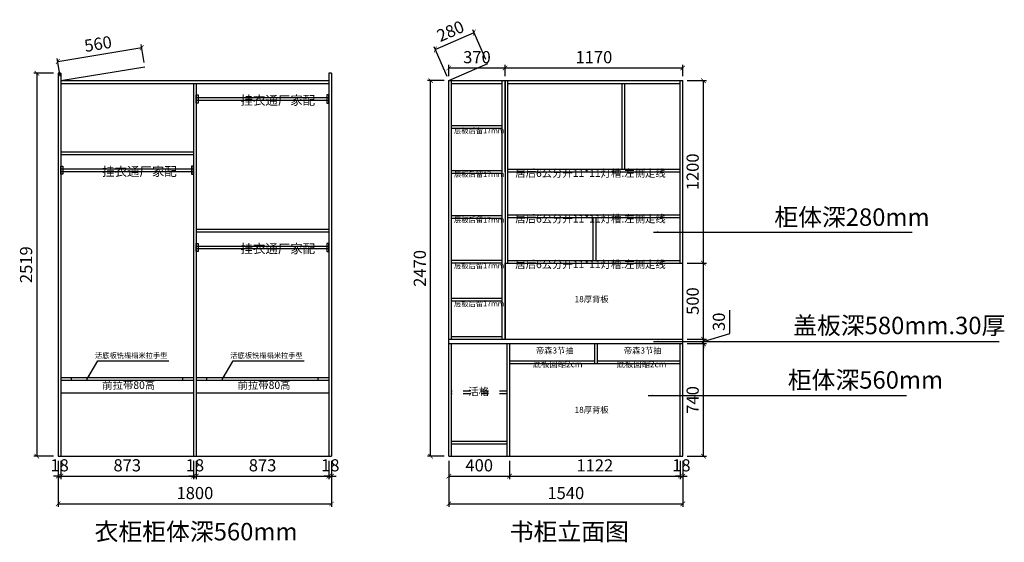
# Model space of a CAD drawing. Units: millimetres. Extents: x 81757 to 94037, y -66944 to -63507.
# Drawn here: x 87555 to 94037, y -66944 to -63507 of the extents above; entities that cross this region are included whole.
import ezdxf

# ---------------------------------------------------------------- set-up
doc = ezdxf.new("R2010")
doc.units = ezdxf.units.MM
doc.header["$LTSCALE"] = 4
doc.linetypes.add('ACAD_ISO03W100', pattern=[30, 12, -18])
doc.styles.get("Standard").update_dxf_attribs({"font": 'arial.ttf'})
doc.dimstyles.new('ISO-25', dxfattribs={"dimtxt": 80, "dimasz": 30, "dimexe": 20, "dimexo": 30, "dimgap": 20, "dimtad": 1, "dimtxsty": 'Standard', "dimblk": 'ARCHTICK', "dimcen": 2.5, "dimadec": 0, "dimazin": 0, "dimtfac": 1, "dimtmove": 0, "dimatfit": 3, "dimfxl": 1, "dimarcsym": 0})

# ---------------------------------------------------------------- blocks, each defined once
blk = doc.blocks.new('_ArchTick')
at = {"color": 0, "linetype": 'ByBlock', "const_width": 0.15}
blk.add_lwpolyline([(-0.5, -0.5), (0.5, 0.5)], dxfattribs=at)
blk = doc.blocks.new('*D19')
at = {"color": 0, "lineweight": -2, "transparency": 16777216}
for p, q in [((87778.2, -63858.9), (87648, -63858.9)), ((87668, -63858.9), (87668, -66377.9)), ((87778.2, -66377.9), (87648, -66377.9))]:
    blk.add_line(p, q, dxfattribs=at)
at = {"layer": 'Defpoints', "color": 0, "transparency": 16777216}
for p in [(87808.2, -63858.9), (87668, -66377.9), (87808.2, -66377.9)]:
    blk.add_point(p, dxfattribs=at)
at = {"color": 0, "lineweight": -2, "transparency": 16777216, "xscale": 30, "yscale": 30, "zscale": 30}
for p, rotation in [((87668, -63858.9), 90), ((87668, -66377.9), 270)]:
    blk.add_blockref('_ArchTick', p, dxfattribs=dict(at, rotation=rotation))
at = {"color": 0, "transparency": 16777216, "insert": (87607.1, -65118.4), "char_height": 80, "attachment_point": 5, "rotation": 90}
blk.add_mtext('2519', dxfattribs=at)
blk = doc.blocks.new('*D20')
at = {"color": 0, "lineweight": -2, "transparency": 16777216}
for p, q in [((87808.2, -66407.9), (87808.2, -66529.2)), ((87826.2, -66407.9), (87826.2, -66529.2)), ((87808.2, -66509.2), (87778.2, -66509.2)), ((87808.2, -66509.2), (87826.2, -66509.2)), ((87826.2, -66509.2), (87856.2, -66509.2))]:
    blk.add_line(p, q, dxfattribs=at)
at = {"layer": 'Defpoints', "color": 0, "transparency": 16777216}
for p in [(87808.2, -66377.9), (87826.2, -66377.9), (87826.2, -66509.2)]:
    blk.add_point(p, dxfattribs=at)
at = {"color": 0, "lineweight": -2, "transparency": 16777216, "xscale": 30, "yscale": 30, "zscale": 30}
blk.add_blockref('_ArchTick', (87808.2, -66509.2), dxfattribs=at)
at = {"color": 0, "lineweight": -2, "transparency": 16777216, "xscale": 30, "yscale": 30, "zscale": 30, "rotation": 180}
blk.add_blockref('_ArchTick', (87826.2, -66509.2), dxfattribs=at)
at = {"color": 0, "transparency": 16777216, "insert": (87817.2, -66448.4), "char_height": 80, "attachment_point": 5}
blk.add_mtext('18', dxfattribs=at)
blk = doc.blocks.new('*D21')
at = {"color": 0, "lineweight": -2, "transparency": 16777216}
for p, q in [((87826.2, -66407.9), (87826.2, -66529.2)), ((88699.2, -66407.9), (88699.2, -66529.2)), ((87826.2, -66509.2), (88699.2, -66509.2))]:
    blk.add_line(p, q, dxfattribs=at)
at = {"layer": 'Defpoints', "color": 0, "transparency": 16777216}
for p in [(87826.2, -66377.9), (88699.2, -66377.9), (88699.2, -66509.2)]:
    blk.add_point(p, dxfattribs=at)
at = {"color": 0, "lineweight": -2, "transparency": 16777216, "xscale": 30, "yscale": 30, "zscale": 30, "rotation": 180}
blk.add_blockref('_ArchTick', (87826.2, -66509.2), dxfattribs=at)
at = {"color": 0, "lineweight": -2, "transparency": 16777216, "xscale": 30, "yscale": 30, "zscale": 30}
blk.add_blockref('_ArchTick', (88699.2, -66509.2), dxfattribs=at)
at = {"color": 0, "transparency": 16777216, "insert": (88262.7, -66448.4), "char_height": 80, "attachment_point": 5}
blk.add_mtext('873', dxfattribs=at)
blk = doc.blocks.new('*D22')
at = {"color": 0, "lineweight": -2, "transparency": 16777216}
for p, q in [((88699.2, -66407.9), (88699.2, -66529.2)), ((88717.2, -66407.9), (88717.2, -66529.2)), ((88699.2, -66509.2), (88669.2, -66509.2)), ((88699.2, -66509.2), (88717.2, -66509.2)), ((88717.2, -66509.2), (88747.2, -66509.2))]:
    blk.add_line(p, q, dxfattribs=at)
at = {"layer": 'Defpoints', "color": 0, "transparency": 16777216}
for p in [(88699.2, -66377.9), (88717.2, -66377.9), (88717.2, -66509.2)]:
    blk.add_point(p, dxfattribs=at)
at = {"color": 0, "lineweight": -2, "transparency": 16777216, "xscale": 30, "yscale": 30, "zscale": 30}
blk.add_blockref('_ArchTick', (88699.2, -66509.2), dxfattribs=at)
at = {"color": 0, "lineweight": -2, "transparency": 16777216, "xscale": 30, "yscale": 30, "zscale": 30, "rotation": 180}
blk.add_blockref('_ArchTick', (88717.2, -66509.2), dxfattribs=at)
at = {"color": 0, "transparency": 16777216, "insert": (88708.2, -66448.4), "char_height": 80, "attachment_point": 5}
blk.add_mtext('18', dxfattribs=at)
blk = doc.blocks.new('*D23')
at = {"color": 0, "lineweight": -2, "transparency": 16777216}
for p, q in [((88717.2, -66407.9), (88717.2, -66529.2)), ((89590.2, -66407.9), (89590.2, -66529.2)), ((88717.2, -66509.2), (89590.2, -66509.2))]:
    blk.add_line(p, q, dxfattribs=at)
at = {"layer": 'Defpoints', "color": 0, "transparency": 16777216}
for p in [(88717.2, -66377.9), (89590.2, -66377.9), (89590.2, -66509.2)]:
    blk.add_point(p, dxfattribs=at)
at = {"color": 0, "lineweight": -2, "transparency": 16777216, "xscale": 30, "yscale": 30, "zscale": 30, "rotation": 180}
blk.add_blockref('_ArchTick', (88717.2, -66509.2), dxfattribs=at)
at = {"color": 0, "lineweight": -2, "transparency": 16777216, "xscale": 30, "yscale": 30, "zscale": 30}
blk.add_blockref('_ArchTick', (89590.2, -66509.2), dxfattribs=at)
at = {"color": 0, "transparency": 16777216, "insert": (89153.7, -66448.4), "char_height": 80, "attachment_point": 5}
blk.add_mtext('873', dxfattribs=at)
blk = doc.blocks.new('*D24')
at = {"color": 0, "lineweight": -2, "transparency": 16777216}
for p, q in [((89590.2, -66407.9), (89590.2, -66529.2)), ((89608.2, -66407.9), (89608.2, -66529.2)), ((89590.2, -66509.2), (89560.2, -66509.2)), ((89590.2, -66509.2), (89608.2, -66509.2)), ((89608.2, -66509.2), (89638.2, -66509.2))]:
    blk.add_line(p, q, dxfattribs=at)
at = {"layer": 'Defpoints', "color": 0, "transparency": 16777216}
for p in [(89590.2, -66377.9), (89608.2, -66377.9), (89608.2, -66509.2)]:
    blk.add_point(p, dxfattribs=at)
at = {"color": 0, "lineweight": -2, "transparency": 16777216, "xscale": 30, "yscale": 30, "zscale": 30}
blk.add_blockref('_ArchTick', (89590.2, -66509.2), dxfattribs=at)
at = {"color": 0, "lineweight": -2, "transparency": 16777216, "xscale": 30, "yscale": 30, "zscale": 30, "rotation": 180}
blk.add_blockref('_ArchTick', (89608.2, -66509.2), dxfattribs=at)
at = {"color": 0, "transparency": 16777216, "insert": (89599.2, -66448.4), "char_height": 80, "attachment_point": 5}
blk.add_mtext('18', dxfattribs=at)
blk = doc.blocks.new('*D25')
at = {"color": 0, "lineweight": -2, "transparency": 16777216}
for p, q in [((87808.2, -66437.9), (87808.2, -66711.7)), ((89608.2, -66437.9), (89608.2, -66711.7)), ((87808.2, -66691.7), (89608.2, -66691.7))]:
    blk.add_line(p, q, dxfattribs=at)
at = {"layer": 'Defpoints', "color": 0, "transparency": 16777216}
for p in [(87808.2, -66407.9), (89608.2, -66407.9), (89608.2, -66691.7)]:
    blk.add_point(p, dxfattribs=at)
at = {"color": 0, "lineweight": -2, "transparency": 16777216, "xscale": 30, "yscale": 30, "zscale": 30, "rotation": 180}
blk.add_blockref('_ArchTick', (87808.2, -66691.7), dxfattribs=at)
at = {"color": 0, "lineweight": -2, "transparency": 16777216, "xscale": 30, "yscale": 30, "zscale": 30}
blk.add_blockref('_ArchTick', (89608.2, -66691.7), dxfattribs=at)
at = {"color": 0, "transparency": 16777216, "insert": (88708.2, -66630.9), "char_height": 80, "attachment_point": 5}
blk.add_mtext('1800', dxfattribs=at)
blk = doc.blocks.new('*D26')
at = {"color": 0, "lineweight": -2, "transparency": 16777216}
for p, q in [((87805.5, -63781.5), (88358.1, -63690.7)), ((88374, -63787.5), (88354.8, -63671)), ((87821.4, -63878.3), (87802.2, -63761.7))]:
    blk.add_line(p, q, dxfattribs=at)
at = {"layer": 'Defpoints', "color": 0, "transparency": 16777216}
for p in [(88358.1, -63690.7), (88378.8, -63817.1), (87826.2, -63907.9)]:
    blk.add_point(p, dxfattribs=at)
at = {"color": 0, "lineweight": -2, "transparency": 16777216, "xscale": 30, "yscale": 30, "zscale": 30}
for p, rotation in [((88358.1, -63690.7), 9.329874008944932), ((87805.5, -63781.5), 189.3298740089449)]:
    blk.add_blockref('_ArchTick', p, dxfattribs=dict(at, rotation=rotation))
at = {"color": 0, "transparency": 16777216, "insert": (88071.9, -63676), "char_height": 80, "attachment_point": 5, "rotation": 9.32987}
blk.add_mtext('560', dxfattribs=at)
blk = doc.blocks.new('*D27')
at = {"color": 0, "lineweight": -2, "transparency": 16777216}
for p, q in [((90380, -63877.9), (90380, -63804.6)), ((90380, -63824.6), (90750, -63824.6)), ((90750, -63877.9), (90750, -63804.6))]:
    blk.add_line(p, q, dxfattribs=at)
at = {"layer": 'Defpoints', "color": 0, "transparency": 16777216}
for p in [(90750, -63824.6), (90380, -63907.9), (90750, -63907.9)]:
    blk.add_point(p, dxfattribs=at)
at = {"color": 0, "lineweight": -2, "transparency": 16777216, "xscale": 30, "yscale": 30, "zscale": 30, "rotation": 180}
blk.add_blockref('_ArchTick', (90380, -63824.6), dxfattribs=at)
at = {"color": 0, "lineweight": -2, "transparency": 16777216, "xscale": 30, "yscale": 30, "zscale": 30}
blk.add_blockref('_ArchTick', (90750, -63824.6), dxfattribs=at)
at = {"color": 0, "transparency": 16777216, "insert": (90565, -63763.7), "char_height": 80, "attachment_point": 5}
blk.add_mtext('370', dxfattribs=at)
blk = doc.blocks.new('*D28')
at = {"color": 0, "lineweight": -2, "transparency": 16777216}
for p, q in [((90750, -63877.9), (90750, -63804.6)), ((90750, -63824.6), (91920, -63824.6)), ((91920, -63877.9), (91920, -63804.6))]:
    blk.add_line(p, q, dxfattribs=at)
at = {"layer": 'Defpoints', "color": 0, "transparency": 16777216}
for p in [(91920, -63824.6), (90750, -63907.9), (91920, -63907.9)]:
    blk.add_point(p, dxfattribs=at)
at = {"color": 0, "lineweight": -2, "transparency": 16777216, "xscale": 30, "yscale": 30, "zscale": 30, "rotation": 180}
blk.add_blockref('_ArchTick', (90750, -63824.6), dxfattribs=at)
at = {"color": 0, "lineweight": -2, "transparency": 16777216, "xscale": 30, "yscale": 30, "zscale": 30}
blk.add_blockref('_ArchTick', (91920, -63824.6), dxfattribs=at)
at = {"color": 0, "transparency": 16777216, "insert": (91335, -63763.8), "char_height": 80, "attachment_point": 5}
blk.add_mtext('1170', dxfattribs=at)
blk = doc.blocks.new('*D29')
at = {"color": 0, "lineweight": -2, "transparency": 16777216}
for p, q in [((90380, -66407.9), (90380, -66529.2)), ((90780, -66407.9), (90780, -66529.2)), ((90380, -66509.2), (90780, -66509.2))]:
    blk.add_line(p, q, dxfattribs=at)
at = {"layer": 'Defpoints', "color": 0, "transparency": 16777216}
for p in [(90380, -66377.9), (90780, -66377.9), (90780, -66509.2)]:
    blk.add_point(p, dxfattribs=at)
at = {"color": 0, "lineweight": -2, "transparency": 16777216, "xscale": 30, "yscale": 30, "zscale": 30, "rotation": 180}
blk.add_blockref('_ArchTick', (90380, -66509.2), dxfattribs=at)
at = {"color": 0, "lineweight": -2, "transparency": 16777216, "xscale": 30, "yscale": 30, "zscale": 30}
blk.add_blockref('_ArchTick', (90780, -66509.2), dxfattribs=at)
at = {"color": 0, "transparency": 16777216, "insert": (90580, -66448.4), "char_height": 80, "attachment_point": 5}
blk.add_mtext('400', dxfattribs=at)
blk = doc.blocks.new('*D30')
at = {"color": 0, "lineweight": -2, "transparency": 16777216}
for p, q in [((90780, -66407.9), (90780, -66529.2)), ((91902, -66407.9), (91902, -66529.2)), ((90780, -66509.2), (91902, -66509.2))]:
    blk.add_line(p, q, dxfattribs=at)
at = {"layer": 'Defpoints', "color": 0, "transparency": 16777216}
for p in [(90780, -66377.9), (91902, -66377.9), (91902, -66509.2)]:
    blk.add_point(p, dxfattribs=at)
at = {"color": 0, "lineweight": -2, "transparency": 16777216, "xscale": 30, "yscale": 30, "zscale": 30, "rotation": 180}
blk.add_blockref('_ArchTick', (90780, -66509.2), dxfattribs=at)
at = {"color": 0, "lineweight": -2, "transparency": 16777216, "xscale": 30, "yscale": 30, "zscale": 30}
blk.add_blockref('_ArchTick', (91902, -66509.2), dxfattribs=at)
at = {"color": 0, "transparency": 16777216, "insert": (91341, -66449.1), "char_height": 80, "attachment_point": 5}
blk.add_mtext('1122', dxfattribs=at)
blk = doc.blocks.new('*D31')
at = {"color": 0, "lineweight": -2, "transparency": 16777216}
for p, q in [((91902, -66407.9), (91902, -66529.2)), ((91920, -66407.9), (91920, -66529.2)), ((91902, -66509.2), (91872, -66509.2)), ((91902, -66509.2), (91920, -66509.2)), ((91920, -66509.2), (91950, -66509.2))]:
    blk.add_line(p, q, dxfattribs=at)
at = {"layer": 'Defpoints', "color": 0, "transparency": 16777216}
for p in [(91902, -66377.9), (91920, -66377.9), (91920, -66509.2)]:
    blk.add_point(p, dxfattribs=at)
at = {"color": 0, "lineweight": -2, "transparency": 16777216, "xscale": 30, "yscale": 30, "zscale": 30}
blk.add_blockref('_ArchTick', (91902, -66509.2), dxfattribs=at)
at = {"color": 0, "lineweight": -2, "transparency": 16777216, "xscale": 30, "yscale": 30, "zscale": 30, "rotation": 180}
blk.add_blockref('_ArchTick', (91920, -66509.2), dxfattribs=at)
at = {"color": 0, "transparency": 16777216, "insert": (91911, -66448.4), "char_height": 80, "attachment_point": 5}
blk.add_mtext('18', dxfattribs=at)
blk = doc.blocks.new('*D32')
at = {"color": 0, "lineweight": -2, "transparency": 16777216}
for p, q in [((90380, -66437.9), (90380, -66711.7)), ((91920, -66437.9), (91920, -66711.7)), ((90380, -66691.7), (91920, -66691.7))]:
    blk.add_line(p, q, dxfattribs=at)
at = {"layer": 'Defpoints', "color": 0, "transparency": 16777216}
for p in [(90380, -66407.9), (91920, -66407.9), (91920, -66691.7)]:
    blk.add_point(p, dxfattribs=at)
at = {"color": 0, "lineweight": -2, "transparency": 16777216, "xscale": 30, "yscale": 30, "zscale": 30, "rotation": 180}
blk.add_blockref('_ArchTick', (90380, -66691.7), dxfattribs=at)
at = {"color": 0, "lineweight": -2, "transparency": 16777216, "xscale": 30, "yscale": 30, "zscale": 30}
blk.add_blockref('_ArchTick', (91920, -66691.7), dxfattribs=at)
at = {"color": 0, "transparency": 16777216, "insert": (91150, -66630.9), "char_height": 80, "attachment_point": 5}
blk.add_mtext('1540', dxfattribs=at)
blk = doc.blocks.new('*D33')
at = {"color": 0, "lineweight": -2, "transparency": 16777216}
for p, q in [((91950, -65637.9), (92076.3, -65637.9)), ((92056.3, -66377.9), (92056.3, -65637.9)), ((91950, -66377.9), (92076.3, -66377.9))]:
    blk.add_line(p, q, dxfattribs=at)
at = {"layer": 'Defpoints', "color": 0, "transparency": 16777216}
for p in [(91920, -65637.9), (92056.3, -65637.9), (91920, -66377.9)]:
    blk.add_point(p, dxfattribs=at)
at = {"color": 0, "lineweight": -2, "transparency": 16777216, "xscale": 30, "yscale": 30, "zscale": 30}
for p, rotation in [((92056.3, -65637.9), 90), ((92056.3, -66377.9), 270)]:
    blk.add_blockref('_ArchTick', p, dxfattribs=dict(at, rotation=rotation))
at = {"color": 0, "transparency": 16777216, "insert": (91995.5, -66007.9), "char_height": 80, "attachment_point": 5, "rotation": 90}
blk.add_mtext('740', dxfattribs=at)
blk = doc.blocks.new('*D34')
at = {"color": 0, "lineweight": -2, "transparency": 16777216}
for p, q in [((92229, -65571.1), (92229, -65416.8)), ((92056.3, -65622.9), (92229, -65571.1)), ((92056.3, -65607.9), (92056.3, -65577.9)), ((91950, -65607.9), (92076.3, -65607.9)), ((91950, -65637.9), (92076.3, -65637.9)), ((92056.3, -65637.9), (92056.3, -65607.9)), ((92056.3, -65637.9), (92056.3, -65607.9)), ((92056.3, -65637.9), (92056.3, -65667.9))]:
    blk.add_line(p, q, dxfattribs=at)
at = {"layer": 'Defpoints', "color": 0, "transparency": 16777216}
for p in [(91920, -65607.9), (91920, -65637.9), (92056.3, -65607.9)]:
    blk.add_point(p, dxfattribs=at)
at = {"color": 0, "lineweight": -2, "transparency": 16777216, "xscale": 30, "yscale": 30, "zscale": 30}
for p, rotation in [((92056.3, -65607.9), 270), ((92056.3, -65637.9), 90)]:
    blk.add_blockref('_ArchTick', p, dxfattribs=dict(at, rotation=rotation))
at = {"color": 0, "transparency": 16777216, "insert": (92168.1, -65493.9), "char_height": 80, "attachment_point": 5, "rotation": 90}
blk.add_mtext('30', dxfattribs=at)
blk = doc.blocks.new('*D35')
at = {"color": 0, "lineweight": -2, "transparency": 16777216}
for p, q in [((91950, -65107.9), (92076.3, -65107.9)), ((92056.3, -65607.9), (92056.3, -65107.9)), ((91950, -65607.9), (92076.3, -65607.9))]:
    blk.add_line(p, q, dxfattribs=at)
at = {"layer": 'Defpoints', "color": 0, "transparency": 16777216}
for p in [(91920, -65107.9), (92056.3, -65107.9), (91920, -65607.9)]:
    blk.add_point(p, dxfattribs=at)
at = {"color": 0, "lineweight": -2, "transparency": 16777216, "xscale": 30, "yscale": 30, "zscale": 30}
for p, rotation in [((92056.3, -65107.9), 90), ((92056.3, -65607.9), 270)]:
    blk.add_blockref('_ArchTick', p, dxfattribs=dict(at, rotation=rotation))
at = {"color": 0, "transparency": 16777216, "insert": (91995.5, -65357.9), "char_height": 80, "attachment_point": 5, "rotation": 90}
blk.add_mtext('500', dxfattribs=at)
blk = doc.blocks.new('*D36')
at = {"color": 0, "lineweight": -2, "transparency": 16777216}
for p, q in [((91950, -63907.9), (92076.3, -63907.9)), ((92056.3, -65107.9), (92056.3, -63907.9)), ((91950, -65107.9), (92076.3, -65107.9))]:
    blk.add_line(p, q, dxfattribs=at)
at = {"layer": 'Defpoints', "color": 0, "transparency": 16777216}
for p in [(91920, -63907.9), (92056.3, -63907.9), (91920, -65107.9)]:
    blk.add_point(p, dxfattribs=at)
at = {"color": 0, "lineweight": -2, "transparency": 16777216, "xscale": 30, "yscale": 30, "zscale": 30}
for p, rotation in [((92056.3, -63907.9), 90), ((92056.3, -65107.9), 270)]:
    blk.add_blockref('_ArchTick', p, dxfattribs=dict(at, rotation=rotation))
at = {"color": 0, "transparency": 16777216, "insert": (91995.5, -64507.9), "char_height": 80, "attachment_point": 5, "rotation": 90}
blk.add_mtext('1200', dxfattribs=at)
blk = doc.blocks.new('*D37')
at = {"color": 0, "lineweight": -2, "transparency": 16777216}
for p, q in [((90350, -63907.9), (90240, -63907.9)), ((90260, -66377.9), (90260, -63907.9)), ((90350, -66377.9), (90240, -66377.9))]:
    blk.add_line(p, q, dxfattribs=at)
at = {"layer": 'Defpoints', "color": 0, "transparency": 16777216}
for p in [(90260, -63907.9), (90380, -63907.9), (90380, -66377.9)]:
    blk.add_point(p, dxfattribs=at)
at = {"color": 0, "lineweight": -2, "transparency": 16777216, "xscale": 30, "yscale": 30, "zscale": 30}
for p, rotation in [((90260, -63907.9), 90), ((90260, -66377.9), 270)]:
    blk.add_blockref('_ArchTick', p, dxfattribs=dict(at, rotation=rotation))
at = {"color": 0, "transparency": 16777216, "insert": (90199.1, -65142.9), "char_height": 80, "attachment_point": 5, "rotation": 90}
blk.add_mtext('2470', dxfattribs=at)
blk = doc.blocks.new('*D38')
at = {"color": 0, "lineweight": -2, "transparency": 16777216}
for p, q in [((90290.5, -63703.4), (90547, -63591.2)), ((90624.5, -63768.1), (90539, -63572.8)), ((90367.9, -63880.4), (90282.5, -63685.1))]:
    blk.add_line(p, q, dxfattribs=at)
at = {"layer": 'Defpoints', "color": 0, "transparency": 16777216}
for p in [(90547, -63591.2), (90636.5, -63795.6), (90380, -63907.9)]:
    blk.add_point(p, dxfattribs=at)
at = {"color": 0, "lineweight": -2, "transparency": 16777216, "xscale": 30, "yscale": 30, "zscale": 30}
for p, rotation in [((90547, -63591.2), 23.62821550963005), ((90290.5, -63703.4), 203.6282155096301)]:
    blk.add_blockref('_ArchTick', p, dxfattribs=dict(at, rotation=rotation))
at = {"color": 0, "transparency": 16777216, "insert": (90394.4, -63591.5), "char_height": 80, "attachment_point": 5, "rotation": 23.62822}
blk.add_mtext('280', dxfattribs=at)

msp = doc.modelspace()

# ---------------------------------------------------------------- linework, layer by layer
for p, q in [((87826.241, -63907.856), (88378.833, -63817.07)), ((87808.241, -63858.856), (87808.241, -66377.856)), ((87826.241, -63858.856), (87808.241, -63858.856)), ((87826.241, -63858.856), (87826.241, -66377.856)), ((87826.241, -63907.856), (89590.241, -63907.856)), ((87826.241, -63907.856), (88708.241, -63907.856)), ((89590.241, -63858.856), (89590.241, -66377.856)), ((89608.241, -63858.856), (89590.241, -63858.856)), ((89608.241, -63858.856), (89608.241, -66377.856)), ((90379.957, -63907.856), (91919.957, -63907.856)), ((90379.957, -66377.856), (90379.957, -63907.856)), ((90379.957, -65607.856), (90379.957, -63907.856)), ((90397.957, -65607.856), (90397.957, -63907.856)), ((90731.957, -65607.856), (90731.957, -63907.856)), ((90749.957, -63907.856), (90749.957, -65607.856)), ((90749.957, -64507.856), (90749.957, -63907.856)), ((90767.957, -65107.856), (90767.957, -63907.856)), ((91901.957, -65107.856), (91901.957, -63907.856)), ((91919.957, -65107.856), (91919.957, -63907.856)), ((87826.241, -63925.856), (89590.241, -63925.856)), ((88699.241, -63925.856), (88699.241, -66377.856)), ((88717.241, -63925.856), (88717.241, -66377.856)), ((90397.957, -63925.856), (90731.957, -63925.856)), ((90767.957, -63925.856), (91901.957, -63925.856)), ((91520.957, -64489.856), (91520.957, -63925.856)), ((91538.957, -64489.856), (91538.957, -63925.856)), ((90397.957, -64203.356), (90731.957, -64203.356)), ((90397.957, -64221.356), (90731.957, -64221.356)), ((87826.241, -64375.856), (88699.241, -64375.856)), ((87826.241, -64393.856), (88699.241, -64393.856)), ((90767.957, -64489.856), (91901.957, -64489.856)), ((90397.957, -64498.856), (90731.957, -64498.856)), ((90397.957, -64516.856), (90731.957, -64516.856)), ((90767.957, -64507.856), (91901.957, -64507.856)), ((90397.957, -64794.356), (90731.957, -64794.356)), ((90397.957, -64812.356), (90731.957, -64812.356)), ((90767.957, -64789.856), (91901.957, -64789.856)), ((90767.957, -64807.856), (91901.957, -64807.856)), ((91330.957, -65089.856), (91330.957, -64807.856)), ((91348.957, -65089.856), (91348.957, -64807.856)), ((88717.241, -64883.856), (89590.241, -64883.856)), ((88717.241, -64901.856), (89590.241, -64901.856)), ((90731.957, -65089.856), (90397.957, -65089.856)), ((90731.957, -65107.856), (90397.957, -65107.856)), ((90749.957, -65107.856), (91919.957, -65107.856)), ((90749.957, -65607.856), (90749.957, -65107.856)), ((90767.957, -65089.856), (91901.957, -65089.856)), ((91919.957, -65607.856), (91919.957, -65107.856)), ((90731.957, -65339.856), (90397.957, -65339.856)), ((90731.957, -65357.856), (90397.957, -65357.856)), ((90397.957, -65589.856), (90731.957, -65589.856)), ((90379.957, -65607.856), (91919.957, -65607.856)), ((90379.957, -65607.856), (90749.957, -65607.856)), ((90379.957, -65637.856), (91919.957, -65637.856)), ((90397.957, -66377.856), (90397.957, -65637.856)), ((90761.957, -65637.856), (90761.957, -66377.856)), ((90779.957, -65637.856), (90779.957, -66377.856)), ((91340.957, -65767.856), (91340.957, -65637.856)), ((91358.957, -65767.856), (91358.957, -65637.856)), ((91901.957, -66377.856), (91901.957, -65637.856)), ((91919.957, -66377.856), (91919.957, -65607.856)), ((90779.957, -65749.856), (91340.957, -65749.856)), ((90779.957, -65767.856), (91901.957, -65767.856)), ((91358.957, -65749.856), (91901.957, -65749.856)), ((87826.241, -65859.856), (88699.241, -65859.856)), ((87896.241, -65877.856), (87896.241, -65859.856)), ((88629.241, -65877.856), (88629.241, -65859.856)), ((88717.241, -65859.856), (89590.241, -65859.856)), ((88787.241, -65877.856), (88787.241, -65859.856)), ((89520.241, -65877.856), (89520.241, -65859.856)), ((87826.241, -65877.856), (88699.241, -65877.856)), ((88717.241, -65877.856), (89590.241, -65877.856)), ((87826.241, -65961.247), (88699.241, -65961.247)), ((88717.241, -65961.247), (89590.241, -65961.247)), ((90397.957, -66279.856), (90761.957, -66279.856)), ((90397.957, -66297.856), (90761.957, -66297.856)), ((87808.241, -66377.856), (89608.241, -66377.856)), ((90379.957, -66377.856), (91919.957, -66377.856))]:
    msp.add_line(p, q)
at = {"color": 6}
msp.add_line((90379.957, -63907.856), (90636.483, -63795.632), dxfattribs=at)
at = {"linetype": 'ACAD_ISO03W100'}
for p, q in [((90761.957, -65949.856), (90397.957, -65949.856)), ((90761.957, -65967.856), (90397.957, -65967.856))]:
    msp.add_line(p, q, dxfattribs=at)
at = {"color": 2}
for points in [[(88717.241, -64002.198), (88730, -64002.198), (88730, -64055.474), (88717.241, -64055.474)], [(88717.241, -64019.5), (89590.241, -64019.5), (89590.241, -64038.738), (88717.241, -64038.738)], [(89590.241, -64002.198), (89577.481, -64002.198), (89577.481, -64055.474), (89590.241, -64055.474)], [(87826.241, -64470.198), (87839, -64470.198), (87839, -64523.474), (87826.241, -64523.474)], [(87826.241, -64487.5), (88699.241, -64487.5), (88699.241, -64506.738), (87826.241, -64506.738)], [(88699.241, -64470.198), (88686.481, -64470.198), (88686.481, -64523.474), (88699.241, -64523.474)], [(88717.241, -64978.198), (88730, -64978.198), (88730, -65031.474), (88717.241, -65031.474)], [(88717.241, -64995.5), (89590.241, -64995.5), (89590.241, -65014.738), (88717.241, -65014.738)], [(89590.241, -64978.198), (89577.481, -64978.198), (89577.481, -65031.474), (89590.241, -65031.474)]]:
    msp.add_lwpolyline(points, close=True, dxfattribs=at)

# ---------------------------------------------------------------- texts
at = {"color": 2, "char_height": 60, "width": 403.41669, "attachment_point": 1}
for insert in [(89008.548, -64007.215), (88097.407, -64475.215), (89008.548, -64983.215)]:
    msp.add_mtext('{\\fKaiTi|b0|i0|c134|p49;挂衣通厂家配}', dxfattribs=dict(at, insert=insert))
at = {"color": 1, "attachment_point": 1}
for s, insert, char_height, width in [('{\\fSimSun|b0|i0|c134|p2;层板后留17mm}', (90414.188, -64219.051), 35, 2059.16162), ('{\\fSimHei|b0|i0|c134|p49;居后6公分开11*11灯槽.左侧走线}', (90817.287, -64491.136), 50, 3527.20608), ('{\\fSimSun|b0|i0|c134|p2;层板后留17mm}', (90414.188, -64505.818), 35, 2059.16162), ('{\\fSimSun|b0|i0|c134|p2;层板后留17mm}', (90414.188, -64806.034), 35, 2059.16162), ('{\\fSimHei|b0|i0|c134|p49;居后6公分开11*11灯槽.左侧走线}', (90817.287, -64791.136), 50, 3527.20608), ('{\\fSimSun|b0|i0|c134|p2;层板后留17mm}', (90414.188, -65107.584), 35, 2059.16162), ('{\\fSimHei|b0|i0|c134|p49;居后6公分开11*11灯槽.左侧走线}', (90817.287, -65091.136), 50, 3527.20608), ('{\\fSimSun|b0|i0|c134|p2;层板后留17mm}', (90414.188, -65357.584), 35, 2059.16162), ('{\\fSimHei|b0|i0|c134|p49;活底板铣榻榻米拉手型}', (88050.01, -65698.019), 35, 613.46008), ('{\\fSimHei|b0|i0|c134|p49;活底板铣榻榻米拉手型}', (88941.01, -65698.019), 35, 613.46008), ('{\\fSimHei|b0|i0|c134|p2;底板回缩2cm}', (90933.312, -65752.786), 40, 385.14848), ('{\\fSimHei|b0|i0|c134|p2;底板回缩2cm}', (91485.836, -65752.786), 40, 385.14848), ('{\\fSimHei|b0|i0|c134|p49;活格}', (90508.713, -65927.221), 50, 3527.20608)]:
    msp.add_mtext(s, dxfattribs=dict(at, insert=insert, char_height=char_height, width=width))
at = {"color": 4, "linetype": 'ByBlock', "lineweight": -3, "char_height": 115, "width": 1788.16929, "attachment_point": 1}
for s, insert in [('{\\fSimSun|b0|i0|c134|p54;柜体深280mm}', (92522.48, -64747.898)), ('{\\fSimSun|b0|i0|c134|p54;盖板深580mm.30厚}', (92646.711, -65460.717)), ('{\\fSimSun|b0|i0|c134|p54;柜体深560mm}', (92611.217, -65818.804)), ('{\\fSimSun|b0|i0|c134|p54;衣柜柜体深560mm}', (88047.393, -66816.838)), ('{\\fSimSun|b0|i0|c134|p54;书柜立面图}', (90780.814, -66816.838))]:
    msp.add_mtext(s, dxfattribs=dict(at, insert=insert))
at = {"attachment_point": 1}
for s, insert, char_height, width in [('{\\fSimHei|b0|i0|c134|p2;18厚背板}', (91207.522, -65325.15), 40, 385.14848), ('{\\fSimHei|b0|i0|c134|p2;帝森}3{\\fSimHei|b0|i0|c134|p2;节抽}', (90953.109, -65662.857), 40, 385.14848), ('{\\fSimHei|b0|i0|c134|p2;帝森}3{\\fSimHei|b0|i0|c134|p2;节抽}', (91532.109, -65662.857), 40, 385.14848), ('{\\fSimHei|b0|i0|c134|p49;前拉带80高}', (88097.916, -65885.602), 50, 613.46008), ('{\\fSimHei|b0|i0|c134|p49;前拉带80高}', (88988.916, -65885.602), 50, 613.46008), ('{\\fSimHei|b0|i0|c134|p2;18厚背板}', (91207.522, -66053.076), 40, 385.14848)]:
    msp.add_mtext(s, dxfattribs=dict(at, insert=insert, char_height=char_height, width=width))

# ---------------------------------------------------------------- dimensions: what is measured, and where the dimension line sits
at = {"color": 6}
dim = msp.add_aligned_dim(p1=(90379.957, -63907.856), p2=(90636.483, -63795.632), distance=223.19, dimstyle='ISO-25', dxfattribs=at)
dim.commit()
dim.dimension.update_dxf_attribs({"geometry": '*D38', "text_midpoint": (90394.378, -63591.52)})
dim = msp.add_aligned_dim(p1=(87826.241, -63907.856), p2=(88378.833, -63817.07), distance=128.072, dimstyle='ISO-25')
dim.commit()
dim.dimension.update_dxf_attribs({"geometry": '*D26', "text_midpoint": (88071.91, -63676.044)})
for base, p1, p2, picture, middle in [((90749.957, -63824.617), (90379.957, -63907.856), (90749.957, -63907.856), '*D27', (90564.957, -63763.744)), ((90779.957, -66509.239), (90379.957, -66377.856), (90779.957, -66377.856), '*D29', (90579.957, -66448.393)), ((89608.241, -66691.698), (87808.241, -66407.856), (89608.241, -66407.856), '*D25', (88708.241, -66630.852)), ((91919.957, -66691.698), (90379.957, -66407.856), (91919.957, -66407.856), '*D32', (91149.957, -66630.852))]:
    dim = msp.add_linear_dim(base=base, p1=p1, p2=p2, dimstyle='ISO-25')
    dim.commit()
    dim.dimension.update_dxf_attribs({"geometry": picture, "text_midpoint": middle})
for base, p1, p2, picture, middle in [((91919.957, -63824.617), (90749.957, -63907.856), (91919.957, -63907.856), '*D28', (91334.957, -63763.771)), ((88699.241, -66509.239), (87826.241, -66377.856), (88699.241, -66377.856), '*D21', (88262.741, -66448.366)), ((89590.241, -66509.239), (88717.241, -66377.856), (89590.241, -66377.856), '*D23', (89153.741, -66448.366)), ((91901.957, -66509.239), (90779.957, -66377.856), (91901.957, -66377.856), '*D30', (91340.957, -66449.075))]:
    dim = msp.add_linear_dim(base=base, p1=p1, p2=p2, dimstyle='ISO-25', override={"dimtmove": 1})
    dim.commit()
    dim.dimension.update_dxf_attribs({"geometry": picture, "text_midpoint": middle})
for base, p1, p2, picture, middle in [((87667.962, -66377.856), (87808.241, -63858.856), (87808.241, -66377.856), '*D19', (87607.116, -65118.356)), ((90259.976, -63907.856), (90379.957, -66377.856), (90379.957, -63907.856), '*D37', (90199.13, -65142.856)), ((92056.345, -65637.856), (91919.957, -66377.856), (91919.957, -65637.856), '*D33', (91995.499, -66007.856))]:
    dim = msp.add_linear_dim(base=base, p1=p1, p2=p2, angle=90, dimstyle='ISO-25')
    dim.commit()
    dim.dimension.update_dxf_attribs({"geometry": picture, "text_midpoint": middle})
for base, p1, p2, picture, middle in [((92056.345, -63907.856), (91919.957, -65107.856), (91919.957, -63907.856), '*D36', (91995.499, -64507.856)), ((92056.345, -65107.856), (91919.957, -65607.856), (91919.957, -65107.856), '*D35', (91995.499, -65357.856)), ((92056.345, -65607.856), (91919.957, -65637.856), (91919.957, -65607.856), '*D34', (92168.091, -65551.07))]:
    dim = msp.add_linear_dim(base=base, p1=p1, p2=p2, angle=90, dimstyle='ISO-25', override={"dimtmove": 1})
    dim.commit()
    dim.dimension.update_dxf_attribs({"geometry": picture, "text_midpoint": middle})
dim = msp.add_linear_dim(base=(87826.241, -66509.239), p1=(87808.241, -66377.856), p2=(87826.241, -66377.856), dimstyle='ISO-25')
dim.commit()
dim.dimension.update_dxf_attribs({"geometry": '*D20', "text_midpoint": (87817.241, -66509.239), "dimtype": 128})
for base, p1, p2, picture, middle in [((88717.241, -66509.239), (88699.241, -66377.856), (88717.241, -66377.856), '*D22', (88708.241, -66509.239)), ((89608.241, -66509.239), (89590.241, -66377.856), (89608.241, -66377.856), '*D24', (89599.241, -66509.239)), ((91919.957, -66509.239), (91901.957, -66377.856), (91919.957, -66377.856), '*D31', (91910.957, -66509.239))]:
    dim = msp.add_linear_dim(base=base, p1=p1, p2=p2, dimstyle='ISO-25', override={"dimtmove": 1})
    dim.commit()
    dim.dimension.update_dxf_attribs({"geometry": picture, "text_midpoint": middle, "dimtype": 128})

# ---------------------------------------------------------------- leaders
at = {"color": 4}
for points in [[(91728.385, -64903.686), (93429.459, -64903.686)], [(91728.385, -65623.763), (94002.65, -65623.763)], [(91692.89, -65978.481), (93393.964, -65978.481)]]:
    msp.add_leader(points, dimstyle='ISO-25', override={"dimgap": 20, "dimtad": 0}, dxfattribs=at)
at = {"color": 1}
for points in [[(87997.342, -65874.218), (88069.302, -65750.146), (88537.233, -65750.146)], [(88888.342, -65874.218), (88960.302, -65750.146), (89428.233, -65750.146)]]:
    msp.add_leader(points, dimstyle='ISO-25', override={"dimgap": 0.625, "dimtad": 0}, dxfattribs=at)

doc.saveas('drawing.dxf')
